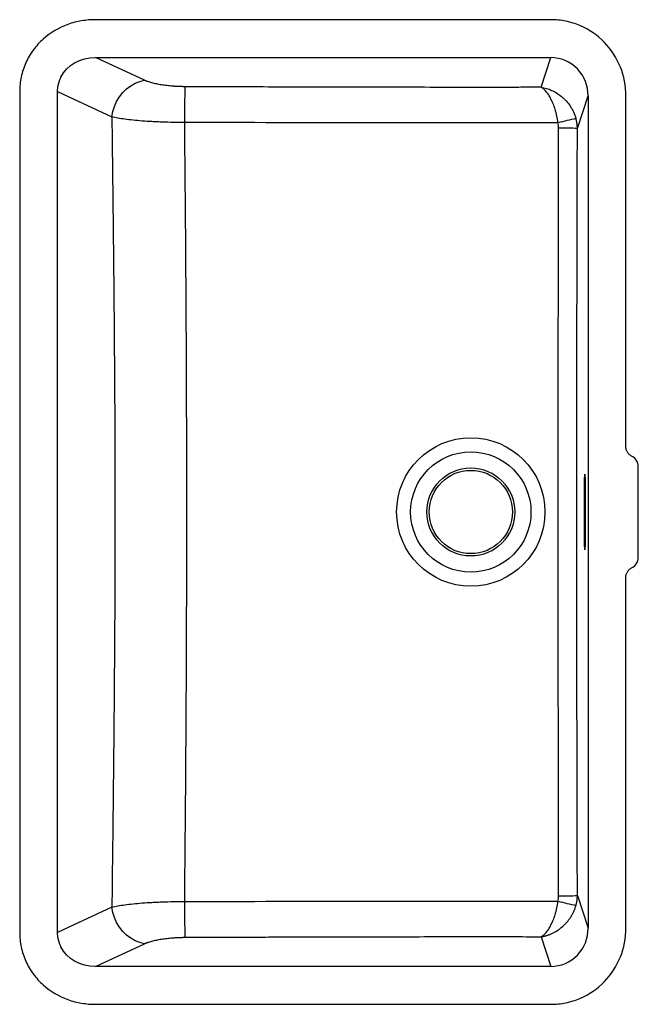
# Model space of a CAD drawing. Units: millimetres. Extents: x -245 to 82, y -266 to 254.
import ezdxf

# ---------------------------------------------------------------- set-up
doc = ezdxf.new("R2010")
doc.units = ezdxf.units.MM

msp = doc.modelspace()

# ---------------------------------------------------------------- linework, layer by layer
at = {"color": 7, "linetype": 'Continuous', "lineweight": 25}
for p, q in [((36.26, 253.89), (-204.42, 253.89)), ((-204.42, 233.89), (36.26, 233.89)), ((-178.49, 221.86), (-204.42, 233.89)), ((31.13, 218.16), (36.26, 233.89)), ((-244.53, 215.87), (-244.53, -228.38)), ((-224.53, -228.38), (-224.53, 215.87)), ((-224.53, 215.87), (-195.81, 202.54)), ((50.25, 196.39), (55.89, 213.65)), ((55.89, 213.65), (55.89, -226.16)), ((75.89, 28.45), (75.89, 213.65)), ((82.46, -30.25), (82.46, 17.75)), ((54.23, 13.75), (54.22, 13.75)), ((53.88, 9.8), (53.88, -22.3)), ((54.58, -22.3), (54.58, 9.8)), ((54.22, -26.25), (54.23, -26.25)), ((75.89, -226.16), (75.89, -40.95)), ((50.25, -208.9), (55.89, -226.16)), ((-195.81, -215.05), (-224.53, -228.38)), ((31.13, -230.67), (36.26, -246.4)), ((-204.42, -246.4), (-178.49, -234.37)), ((36.26, -246.4), (-204.42, -246.4)), ((-204.42, -266.4), (36.26, -266.4))]:
    msp.add_line(p, q, dxfattribs=at)
at = {"color": 8, "linetype": 'Continuous', "lineweight": 25}
for p, q in [((53.88, 9.8), (54.58, 9.8)), ((53.88, -22.3), (54.58, -22.3))]:
    msp.add_line(p, q, dxfattribs=at)
at = {"color": 7, "linetype": 'Continuous', "lineweight": 25, "flags": 128}
for points in [[(-224.53, 215.87), (-224.33, 218.53), (-223.74, 221.09), (-222.77, 223.53), (-221.43, 225.78), (-219.75, 227.82), (-217.75, 229.61), (-215.48, 231.12), (-212.96, 232.31), (-210.25, 233.19), (-207.39, 233.72), (-204.42, 233.89)], [(-195.81, 202.54), (-195.31, 205.34), (-194.45, 208.08), (-193.27, 210.7), (-191.78, 213.16), (-190.01, 215.39), (-188.01, 217.36), (-185.81, 219.03), (-183.45, 220.35), (-181, 221.3), (-178.49, 221.86)], [(-178.49, -234.37), (-181, -233.8), (-183.45, -232.85), (-185.81, -231.53), (-188.01, -229.87), (-190.01, -227.9), (-191.78, -225.67), (-193.27, -223.21), (-194.45, -220.59), (-195.31, -217.85), (-195.81, -215.05)], [(-204.42, -246.4), (-207.39, -246.22), (-210.25, -245.69), (-212.96, -244.82), (-215.48, -243.62), (-217.75, -242.12), (-219.75, -240.33), (-221.43, -238.29), (-222.77, -236.03), (-223.74, -233.6), (-224.33, -231.03), (-224.53, -228.38)]]:
    msp.add_lwpolyline(points, dxfattribs=at)
at = {"color": 7, "linetype": 'Continuous', "lineweight": 25}
for radius in [39.2, 31.8, 23.25, 22]:
    msp.add_circle((-6.07, -6.25), radius, dxfattribs=at)
for centre, radius, start, end in [((36, 214), 19.9, 359.006, 89.2263), ((349.49, 200.72), 506.98, 177.9915, 180.1275), ((78.61, 59.04), 145.54, 101.5349, 105.3806), ((42.27, 78.81), 117.85, 86.1151, 90.9329), ((76.46, 17.74), 6, 0.0479, 63.1134), ((65.43, 10.78), 11.59, 165.1489, 184.8511), ((43.49, 10.82), 11.13, 354.7422, 15.2578), ((64.97, -23.32), 11.13, 174.7422, 195.2578), ((42.57, -23.24), 12.04, 345.5249, 4.4751), ((76.46, -30.25), 6, 296.8866, 359.9521), ((372.82, -212.85), 530.31, 179.9195, 181.9615), ((78.61, -71.55), 145.54, 254.6194, 258.4651), ((42.27, -91.32), 117.85, 269.0671, 273.8849), ((36.06, -226.57), 19.84, 270.6051, 1.1625)]:
    msp.add_arc(centre, radius, start, end, dxfattribs=at)
for points, knots in [([(-204.42, 253.89), (-206.89, 253.89), (-211.82, 253.49), (-221.53, 250.99), (-230.54, 245.79), (-237.59, 238.03), (-241.57, 231.19), (-244, 223.65), (-244.53, 218.46), (-244.53, 215.87)], [-1.067847, -1.067847, -1.067847, -1.067847, -0.88772, -0.707592, -0.347336, -0.167208, 0.01292, 0.193048, 0.373175, 0.373175, 0.373175, 0.373175]), ([(75.89, 213.65), (75.89, 218.81), (73.93, 229.21), (65.3, 242.63), (54.25, 250.24), (44.15, 253.37), (38.89, 253.89), (36.26, 253.89)], [-1.243744, -1.243744, -1.243744, -1.243744, -0.856684, -0.469625, -0.082566, 0.110964, 0.304493, 0.304493, 0.304493, 0.304493]), ([(-157.18, 218.49), (-157.35, 218.49), (-157.68, 218.49), (-158.18, 218.5), (-158.68, 218.51), (-159.18, 218.52), (-159.68, 218.53), (-160.18, 218.55), (-160.67, 218.57), (-161.17, 218.59), (-161.66, 218.62), (-162.15, 218.64), (-162.64, 218.67), (-163.13, 218.71), (-163.97, 218.77), (-165.17, 218.87), (-166.69, 219.03), (-168.16, 219.22), (-169.57, 219.43), (-170.94, 219.66), (-172.24, 219.92), (-173.47, 220.2), (-174.64, 220.49), (-175.72, 220.81), (-176.56, 221.09), (-177.19, 221.32), (-177.65, 221.49), (-178.08, 221.67), (-178.35, 221.8), (-178.49, 221.86)], [0, 0, 0, 0, 0.019253, 0.038467, 0.057649, 0.076808, 0.095953, 0.115091, 0.134231, 0.153381, 0.17255, 0.191747, 0.210979, 0.230254, 0.249582, 0.31226, 0.375078, 0.437271, 0.499626, 0.562059, 0.624671, 0.687148, 0.749809, 0.811983, 0.874333, 0.905708, 0.93709, 0.968511, 1, 1, 1, 1]), ([(31.13, 218.16), (28.5, 218.16), (23.24, 218.15), (15.36, 218.15), (7.51, 218.14), (-0.33, 218.14), (-8.15, 218.14), (-21.13, 218.14), (-39.42, 218.16), (-62.8, 218.19), (-86.41, 218.24), (-109.74, 218.31), (-133.44, 218.39), (-149.13, 218.46), (-157.18, 218.49)], [0, 0, 0, 0, 0.041932, 0.083758, 0.125478, 0.167093, 0.208601, 0.250005, 0.37386, 0.500001, 0.622504, 0.749997, 0.87172, 1, 1, 1, 1]), ([(31.13, 218.16), (32.06, 218.03), (32.98, 217.82), (34.82, 217.29), (35.73, 216.95), (37.55, 216.14), (38.44, 215.66), (40.17, 214.58), (41.02, 213.98), (42.26, 212.95), (42.67, 212.59), (43.47, 211.83), (43.86, 211.43), (45, 210.19), (45.72, 209.29), (46.72, 207.82), (47.04, 207.3), (47.64, 206.25), (47.92, 205.71), (48.71, 204.05), (49.15, 202.88), (49.5, 201.64)], [0, 0, 0, 0, 0.125, 0.125, 0.25, 0.25, 0.375, 0.375, 0.5, 0.5, 0.5625, 0.5625, 0.625, 0.625, 0.75, 0.75, 0.8125, 0.8125, 0.875, 0.875, 1, 1, 1, 1]), ([(40, 199.37), (39.84, 200.65), (39.62, 201.87), (39.24, 203.63), (39.1, 204.21), (38.81, 205.33), (38.66, 205.89), (38.17, 207.48), (37.83, 208.47), (37.28, 209.86), (37.09, 210.31), (36.7, 211.17), (36.5, 211.58), (35.9, 212.75), (35.49, 213.46), (34.66, 214.76), (34.23, 215.34), (33.35, 216.38), (32.91, 216.83), (32.02, 217.6), (31.58, 217.91), (31.13, 218.16)], [0, 0, 0, 0, 0.125, 0.125, 0.1875, 0.1875, 0.25, 0.25, 0.375, 0.375, 0.4375, 0.4375, 0.5, 0.5, 0.625, 0.625, 0.75, 0.75, 0.875, 0.875, 1, 1, 1, 1]), ([(-195.81, 202.54), (-195.75, 197.91), (-195.64, 188.84), (-195.48, 175.51), (-195.34, 162.74), (-195.14, 145.34), (-194.91, 123.87), (-194.66, 97.46), (-194.46, 71.74), (-194.24, 36.94), (-194.12, -6.25), (-194.24, -49.44), (-194.46, -84.24), (-194.66, -109.96), (-194.91, -136.38), (-195.19, -162.1), (-195.49, -188.58), (-195.7, -205.97), (-195.81, -215.05)], [0, 0, 0, 0, 0.033273, 0.065196, 0.095771, 0.124996, 0.190223, 0.249989, 0.314748, 0.374982, 0.49998, 0.624986, 0.685225, 0.749992, 0.809762, 0.874996, 0.934798, 1, 1, 1, 1]), ([(-157.49, 199.59), (-159.47, 199.59), (-161.42, 199.6), (-165.28, 199.66), (-167.18, 199.7), (-170, 199.8), (-170.94, 199.84), (-172.79, 199.92), (-173.7, 199.96), (-176.39, 200.11), (-178.11, 200.23), (-181.43, 200.48), (-183.03, 200.63), (-186.09, 200.95), (-187.53, 201.12), (-190.21, 201.49), (-191.46, 201.68), (-193.78, 202.09), (-194.85, 202.31), (-195.81, 202.54)], [0, 0, 0, 0, 0.125, 0.125, 0.25, 0.25, 0.3125, 0.3125, 0.375, 0.375, 0.5, 0.5, 0.625, 0.625, 0.75, 0.75, 0.875, 0.875, 1, 1, 1, 1]), ([(-157.49, 199.59), (-157.32, 182.49), (-157.16, 165.39), (-156.88, 131.15), (-156.76, 114.03), (-156.56, 79.73), (-156.49, 62.56), (-156.4, 28.18), (-156.38, 10.96), (-156.38, -6.25)], [0, 0, 0, 0, 0.25, 0.25, 0.5, 0.5, 0.75, 0.75, 1, 1, 1, 1]), ([(40, 199.37), (23.54, 199.35), (7.08, 199.34), (-25.85, 199.35), (-42.32, 199.36), (-91.7, 199.41), (-124.6, 199.49), (-157.49, 199.59)], [0, 0, 0, 0, 0.25, 0.25, 0.5, 0.5, 1, 1, 1, 1]), ([(50.25, 196.39), (50.25, 196.54), (50.25, 196.83), (50.23, 197.27), (50.2, 197.7), (50.16, 198.13), (50.12, 198.55), (50.06, 198.96), (50, 199.36), (49.94, 199.76), (49.86, 200.15), (49.78, 200.53), (49.69, 200.91), (49.6, 201.28), (49.54, 201.52), (49.5, 201.64)], [0, 0, 0, 0, 0.083462, 0.165833, 0.247115, 0.327306, 0.406408, 0.48442, 0.561342, 0.637175, 0.711918, 0.785572, 0.858137, 0.929613, 1, 1, 1, 1]), ([(40.18, -6.25), (40.18, 2.24), (40.17, 10.73), (40.16, 27.69), (40.15, 36.15), (40.15, 53.07), (40.15, 61.52), (40.16, 78.42), (40.17, 86.87), (40.2, 112.21), (40.22, 129.1), (40.28, 162.87), (40.32, 179.76), (40.35, 196.65)], [0, 0, 0, 0, 0.125, 0.125, 0.25, 0.25, 0.375, 0.375, 0.5, 0.5, 0.75, 0.75, 1, 1, 1, 1]), ([(50.25, -208.9), (50.22, -195.37), (50.17, -170.59), (50.09, -136.82), (50.03, -107.13), (49.98, -81.26), (49.94, -59.86), (49.91, -43.98), (49.89, -27.09), (49.88, -6.27), (49.89, 14.55), (49.91, 31.44), (49.94, 47.32), (49.98, 68.73), (50.03, 94.6), (50.09, 124.3), (50.17, 158.08), (50.22, 182.86), (50.25, 196.39)], [0, 0, 0, 0, 0.100135, 0.183461, 0.249978, 0.319931, 0.374966, 0.408396, 0.43746, 0.499961, 0.562465, 0.591536, 0.62497, 0.680011, 0.74998, 0.816503, 0.899843, 1, 1, 1, 1]), ([(79.17, 23.09), (78.68, 23.34), (78.23, 23.66), (77.62, 24.22), (77.43, 24.42), (77.08, 24.84), (76.92, 25.07), (76.63, 25.54), (76.5, 25.78), (76.28, 26.29), (76.19, 26.55), (76.04, 27.07), (75.98, 27.34), (75.91, 27.89), (75.89, 28.17), (75.89, 28.45)], [0, 0, 0, 0, 0.25, 0.25, 0.375, 0.375, 0.5, 0.5, 0.625, 0.625, 0.75, 0.75, 0.875, 0.875, 1, 1, 1, 1]), ([(-156.38, -6.25), (-156.38, -23.47), (-156.4, -40.68), (-156.49, -75.06), (-156.56, -92.23), (-156.76, -126.53), (-156.88, -143.66), (-157.16, -177.89), (-157.32, -195), (-157.49, -212.1)], [0, 0, 0, 0, 0.25, 0.25, 0.5, 0.5, 0.75, 0.75, 1, 1, 1, 1]), ([(40.35, -209.16), (40.32, -192.27), (40.28, -175.38), (40.22, -141.61), (40.2, -124.72), (40.17, -99.38), (40.16, -90.93), (40.15, -74.03), (40.15, -65.58), (40.15, -48.66), (40.16, -40.2), (40.17, -23.24), (40.18, -14.75), (40.18, -6.25)], [0, 0, 0, 0, 0.25, 0.25, 0.5, 0.5, 0.625, 0.625, 0.75, 0.75, 0.875, 0.875, 1, 1, 1, 1]), ([(75.89, -40.95), (75.89, -40.4), (75.96, -39.85), (76.19, -39.06), (76.28, -38.8), (76.5, -38.29), (76.63, -38.05), (76.92, -37.58), (77.08, -37.36), (77.43, -36.93), (77.62, -36.73), (78.02, -36.36), (78.23, -36.18), (78.68, -35.87), (78.92, -35.72), (79.17, -35.6)], [0, 0, 0, 0, 0.25, 0.25, 0.375, 0.375, 0.5, 0.5, 0.625, 0.625, 0.75, 0.75, 0.875, 0.875, 1, 1, 1, 1]), ([(-195.81, -215.05), (-194.85, -214.82), (-193.78, -214.6), (-191.46, -214.19), (-190.21, -213.99), (-187.53, -213.63), (-186.09, -213.46), (-183.03, -213.14), (-181.43, -212.99), (-178.11, -212.73), (-176.39, -212.62), (-173.7, -212.47), (-172.79, -212.43), (-170.94, -212.34), (-170, -212.31), (-167.18, -212.21), (-165.28, -212.16), (-161.42, -212.11), (-159.47, -212.09), (-157.49, -212.1)], [0, 0, 0, 0, 0.125, 0.125, 0.25, 0.25, 0.375, 0.375, 0.5, 0.5, 0.625, 0.625, 0.6875, 0.6875, 0.75, 0.75, 0.875, 0.875, 1, 1, 1, 1]), ([(-157.49, -212.1), (-124.6, -212), (-91.7, -211.92), (-42.32, -211.86), (-25.85, -211.85), (7.08, -211.85), (23.54, -211.86), (40, -211.88)], [0, 0, 0, 0, 0.5, 0.5, 0.75, 0.75, 1, 1, 1, 1]), ([(31.13, -230.67), (31.58, -230.42), (32.02, -230.1), (32.91, -229.34), (33.35, -228.89), (34.23, -227.85), (34.66, -227.27), (35.49, -225.97), (35.9, -225.26), (36.5, -224.08), (36.7, -223.67), (37.09, -222.82), (37.28, -222.37), (37.83, -220.98), (38.17, -219.99), (38.66, -218.39), (38.81, -217.84), (39.1, -216.72), (39.24, -216.14), (39.62, -214.38), (39.84, -213.16), (40, -211.88)], [0, 0, 0, 0, 0.125, 0.125, 0.25, 0.25, 0.375, 0.375, 0.5, 0.5, 0.5625, 0.5625, 0.625, 0.625, 0.75, 0.75, 0.8125, 0.8125, 0.875, 0.875, 1, 1, 1, 1]), ([(40, -211.88), (40.12, -211.43), (40.21, -210.98), (40.32, -210.07), (40.35, -209.62), (40.35, -209.16)], [0, 0, 0, 0, 0.5, 0.5, 1, 1, 1, 1]), ([(49.5, -214.15), (49.54, -214.01), (49.62, -213.72), (49.73, -213.28), (49.83, -212.83), (49.92, -212.37), (50, -211.9), (50.07, -211.43), (50.13, -210.94), (50.18, -210.44), (50.22, -209.94), (50.24, -209.42), (50.25, -209.08), (50.25, -208.9)], [0, 0, 0, 0, 0.083302, 0.1681247, 0.2544684, 0.3423332, 0.4317195, 0.5226275, 0.6150574, 0.7090093, 0.8044837, 0.9014805, 1, 1, 1, 1]), ([(31.13, -230.67), (31.27, -230.65), (31.55, -230.61), (31.95, -230.53), (32.33, -230.46), (32.69, -230.38), (33.02, -230.3), (33.32, -230.22), (33.6, -230.15), (33.86, -230.07), (34.54, -229.87), (35.6, -229.51), (37.57, -228.66), (39.86, -227.37), (42.03, -225.7), (43.62, -224.21), (44.77, -222.96), (45.8, -221.66), (46.59, -220.53), (47.18, -219.57), (47.61, -218.82), (48, -218.05), (48.37, -217.28), (48.7, -216.5), (49, -215.72), (49.27, -214.94), (49.43, -214.41), (49.5, -214.15)], [0, 0, 0, 0, 0.018059, 0.035098, 0.051115, 0.06611, 0.080085, 0.093038, 0.104971, 0.115881, 0.125771, 0.19209, 0.251392, 0.38277, 0.499983, 0.565754, 0.629341, 0.690778, 0.750101, 0.782462, 0.814486, 0.84618, 0.877553, 0.908613, 0.939368, 0.969828, 1, 1, 1, 1]), ([(-244.53, -228.38), (-244.53, -230.97), (-244, -236.16), (-241.57, -243.7), (-237.59, -250.54), (-230.54, -258.3), (-221.53, -263.5), (-211.82, -266), (-206.89, -266.4), (-204.42, -266.4)], [-0.373175, -0.373175, -0.373175, -0.373175, -0.193048, -0.01292, 0.167208, 0.347336, 0.707592, 0.88772, 1.067847, 1.067847, 1.067847, 1.067847]), ([(36.26, -266.4), (38.89, -266.4), (44.15, -265.87), (54.25, -262.74), (65.3, -255.14), (73.93, -241.72), (75.89, -231.32), (75.89, -226.16)], [-0.304493, -0.304493, -0.304493, -0.304493, -0.110964, 0.082566, 0.469625, 0.856684, 1.243744, 1.243744, 1.243744, 1.243744]), ([(-178.49, -234.37), (-178.41, -234.33), (-178.26, -234.26), (-178.02, -234.16), (-177.77, -234.05), (-177.52, -233.95), (-177.26, -233.85), (-176.99, -233.75), (-176.49, -233.57), (-175.72, -233.32), (-174.64, -233), (-173.47, -232.7), (-172.24, -232.43), (-170.94, -232.17), (-169.57, -231.94), (-168.16, -231.73), (-166.69, -231.54), (-165.17, -231.38), (-163.84, -231.27), (-162.71, -231.19), (-161.8, -231.13), (-160.89, -231.09), (-159.97, -231.05), (-159.04, -231.02), (-158.11, -231), (-157.49, -231), (-157.18, -231)], [0, 0, 0, 0, 0.018, 0.035974, 0.053929, 0.071871, 0.089804, 0.107736, 0.125671, 0.188001, 0.250196, 0.312837, 0.375335, 0.437927, 0.500381, 0.562716, 0.62493, 0.687727, 0.750427, 0.786273, 0.821966, 0.857559, 0.893105, 0.928658, 0.964272, 1, 1, 1, 1]), ([(-157.18, -231), (-153.1, -230.98), (-145.05, -230.95), (-133.13, -230.9), (-121.51, -230.86), (-105.87, -230.81), (-86.41, -230.75), (-62.8, -230.7), (-39.42, -230.66), (-18.52, -230.65), (-0.31, -230.65), (15.38, -230.65), (25.87, -230.66), (31.13, -230.67)], [0, 0, 0, 0, 0.064959, 0.128278, 0.18996, 0.250003, 0.377493, 0.499999, 0.626137, 0.749995, 0.832906, 0.916241, 1, 1, 1, 1])]:
    msp.add_open_spline(points, degree=3, knots=knots, dxfattribs=at)
msp.add_open_spline([(40.35, 196.65), (40.35, 197.57), (40.24, 198.48), (40, 199.37)], degree=3, dxfattribs=at)

doc.saveas('drawing.dxf')
